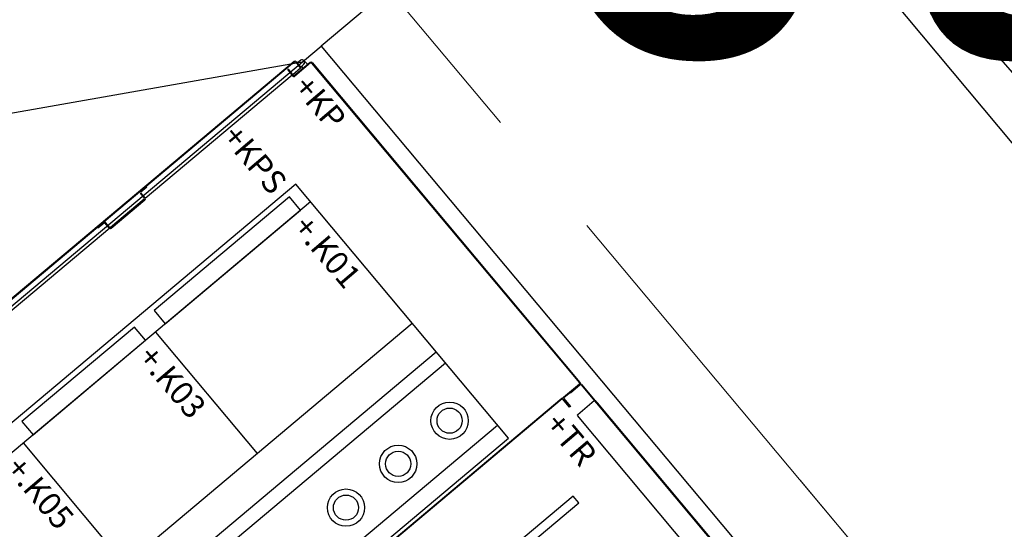
# Model space of a CAD drawing. Units: metres. Extents: x 527856 to 1068158, y 6587079 to 13175778.
# Drawn here: x 533038 to 533041, y 6587462 to 6587463 of the extents above; entities that cross this region are included whole.
import ezdxf
from ezdxf.enums import TextEntityAlignment as Align

# ---------------------------------------------------------------- set-up
doc = ezdxf.new("R2010")
doc.units = ezdxf.units.M
doc.linetypes.add('KATASTRIPIIR', pattern=[7, 4, -1, 1, -1])
for name, color, linetype, lineweight in [('0_ geodeesia', 7, 'Continuous', 0), ('PIIR', 32, 'Continuous', 0), ('xref_21-213_LR4663$0$STR PROJ AJUTINE AJ', 252, 'Continuous', 30), ('xref_21-213_LR4663$0$STR PROJ KP SEADMED', 1, 'Continuous', 30), ('xref_21-213_LR4663$0$STR PROJ MAANDUS', 3, 'Continuous', 30), ('xref_elekter', 7, 'Continuous', 0)]:
    doc.layers.add(name, color=color, linetype=linetype, lineweight=lineweight)
doc.styles.add('ROMANS', font='romans.shx', dxfattribs={"height": 1})
doc.styles.add('xref_21-213_LR4663$0$Standard', font='arial.ttf')

# ---------------------------------------------------------------- blocks, each defined once
blk = doc.blocks.new('TT-5944')
at = {"layer": 'PIIR', "color": 240, "linetype": 'KATASTRIPIIR', "flags": 128}
for points in [[(305.18, -121.02), (310.35, -116.29), (314.53, -121.27), (309.23, -125.85), (305.18, -121.02)], [(277.54, -146.32), (305.18, -121.02), (309.23, -125.85), (314.53, -121.27), (355.35, -167.61), (355.99, -168.35), (396.48, -214.37), (360.47, -245.2), (331.57, -210.74), (304.55, -178.53), (277.54, -146.32)]]:
    blk.add_lwpolyline(points, dxfattribs=at)
at = {"layer": 'PIIR', "color": 240, "style": 'ROMANS'}
blk.add_text('Juure tee 2b', height=0.9, dxfattribs=at).set_placement((309.855, -121.145), align=Align.TOP_CENTER)
blk = doc.blocks.new('xref_21-213_LR4663$0$SB')
at = {"layer": 'xref_21-213_LR4663$0$STR PROJ MAANDUS', "flags": 128}
blk.add_lwpolyline([(59.3621, 46.0277), (59.354, 40.9812), (65.4269, 40.9715), (65.435, 46.018), (59.3621, 46.0277)], close=True, dxfattribs=at)
blk = doc.blocks.new('xref_21-213_LR4663$0$AJ M')
at = {"layer": 'xref_21-213_LR4663$0$STR PROJ AJUTINE AJ', "ltscale": 25}
for p, q in [((504675.4977, 6580179.5785), (504675.4977, 6580179.5341)), ((504675.4992, 6580179.5785), (504675.4992, 6580179.5785)), ((504675.4992, 6580179.5785), (504675.4992, 6580179.5785)), ((504675.4992, 6580179.5785), (504675.4992, 6580179.5341)), ((504675.5005, 6580179.5813), (504676.3949, 6580179.5813)), ((504675.5005, 6580179.5798), (504676.3949, 6580179.5798)), ((504676.4005, 6580179.5813), (504676.3949, 6580179.5813)), ((504676.3962, 6580179.5785), (504676.3962, 6580179.5785)), ((504676.3962, 6580179.5785), (504676.3962, 6580179.5785)), ((504676.3962, 6580179.5341), (504676.3962, 6580179.5785)), ((504676.3977, 6580179.5785), (504676.3977, 6580179.5513)), ((504676.3977, 6580179.5341), (504676.3977, 6580179.5785)), ((504676.3992, 6580179.5785), (504676.3992, 6580179.5513)), ((504676.3992, 6580179.5785), (504676.3992, 6580179.5513)), ((504676.3992, 6580179.5785), (504676.3992, 6580179.5785)), ((504676.3997, 6580179.5794), (504676.3998, 6580179.5796)), ((504676.4005, 6580179.5813), (504677.8049, 6580179.5813)), ((504676.4005, 6580179.5798), (504677.8049, 6580179.5798)), ((504676.4442, 6580179.5339), (504676.4442, 6580179.5798)), ((504676.4457, 6580179.5817), (504676.4457, 6580179.582)), ((504676.4493, 6580179.582), (504676.4457, 6580179.582)), ((504676.4457, 6580179.5813), (504676.4457, 6580179.5817)), ((504676.4522, 6580179.582), (504676.4493, 6580179.582)), ((504677.0597, 6580179.582), (504676.4522, 6580179.582)), ((504675.4737, 6580179.5535), (504675.4737, 6580178.5871)), ((504675.4752, 6580179.5535), (504675.4752, 6580178.5871)), ((504675.4756, 6580179.5543), (504675.4754, 6580179.5542)), ((504675.4765, 6580179.5563), (504675.4937, 6580179.5563)), ((504675.4765, 6580179.5548), (504675.4765, 6580179.5548)), ((504675.4765, 6580179.5548), (504675.4765, 6580179.5548)), ((504675.4765, 6580179.5548), (504675.4937, 6580179.5548)), ((504675.4798, 6580179.5563), (504675.4808, 6580179.5658)), ((504675.4863, 6580179.5708), (504675.4977, 6580179.5717)), ((504675.4917, 6580179.5658), (504675.4927, 6580179.5563)), ((504675.4977, 6580179.5588), (504675.4924, 6580179.5593)), ((504675.4937, 6580179.5548), (504675.4937, 6580179.5563)), ((504675.4937, 6580179.5548), (504675.4937, 6580179.5328)), ((504676.3992, 6580179.5513), (504676.3977, 6580179.5513)), ((504676.3992, 6580179.5655), (504676.3992, 6580179.5655)), ((504676.3992, 6580179.557), (504676.3992, 6580179.557)), ((504675.4782, 6580179.5328), (504675.4964, 6580179.5328)), ((504675.4782, 6580179.5328), (504675.4782, 6580179.5313)), ((504675.4782, 6580179.5313), (504675.4964, 6580179.5313)), ((504675.4937, 6580179.5313), (504675.4937, 6580179.12)), ((504676.4212, 6580179.5313), (504676.3978, 6580179.5313)), ((504676.4212, 6580179.5303), (504676.3978, 6580179.5303)), ((504676.399, 6580179.5328), (504676.4212, 6580179.5328)), ((504676.399, 6580179.5313), (504676.4212, 6580179.5313)), ((504676.4212, 6580179.5328), (504676.4212, 6580179.5313)), ((504676.4212, 6580179.5313), (504676.4212, 6580179.5303)), ((504676.4442, 6580179.5339), (504676.4442, 6580179.5327)), ((504676.4456, 6580179.5313), (504677.0598, 6580179.5313)), ((504676.3962, 6580179.5297), (504676.3962, 6580177.6329)), ((504676.3972, 6580179.5297), (504676.3972, 6580177.6329)), ((504675.7269, 6580179.387), (504675.7269, 6580177.769)), ((504676.0669, 6580179.387), (504676.0669, 6580177.768)), ((504676.1469, 6580179.387), (504676.1469, 6580177.769)), ((504676.1779, 6580179.387), (504676.1779, 6580177.769)), ((504676.3519, 6580179.387), (504676.3519, 6580177.769)), ((504675.4752, 6580179.1216), (504675.4752, 6580179.1388)), ((504675.4767, 6580179.1388), (504675.4752, 6580179.1388)), ((504675.4767, 6580179.1216), (504675.4767, 6580179.1388)), ((504675.478, 6580179.1203), (504675.4924, 6580179.1203)), ((504675.478, 6580179.1188), (504675.4924, 6580179.1188)), ((504675.4937, 6580179.0231), (504675.4937, 6580179.1175)), ((504675.4937, 6580179.1175), (504675.4937, 6580179.0231)), ((504675.4952, 6580179.0231), (504675.4952, 6580179.1175)), ((504675.4752, 6580179.0018), (504675.4752, 6580179.019)), ((504675.4767, 6580179.0018), (504675.4767, 6580179.019)), ((504675.4924, 6580179.0218), (504675.478, 6580179.0218)), ((504675.4924, 6580179.0203), (504675.478, 6580179.0203)), ((504675.4937, 6580179.0206), (504675.4937, 6580178.5858)), ((504675.4752, 6580179.0018), (504675.4767, 6580179.0018)), ((504675.7269, 6580178.953), (504676.0669, 6580178.953)), ((504675.7269, 6580178.583), (504676.0669, 6580178.583))]:
    blk.add_line(p, q, dxfattribs=at)
at = {"layer": 'xref_21-213_LR4663$0$STR PROJ AJUTINE AJ', "ltscale": 4}
blk.add_line((504675.4862, 6580179.5653), (504674.9942, 6580178.7131), dxfattribs=at)
at = {"layer": 'xref_21-213_LR4663$0$STR PROJ AJUTINE AJ'}
blk.add_lwpolyline([(504675.4862, 6580179.6193), (504678.3734, 6580179.6193), (504678.3734, 6580177.5841), (504675.4862, 6580177.5841), (504675.4862, 6580179.6193)], close=True, dxfattribs=at)
at = {"layer": 'xref_21-213_LR4663$0$STR PROJ AJUTINE AJ', "ltscale": 25, "flags": 128}
for points in [[(504676.5725, 6580178.7352), (504676.5911, 6580178.7352), (504676.5911, 6580179.4138), (504676.5725, 6580179.4138), (504676.5725, 6580178.7352)], [(504675.6779, 6580177.768), (504676.3879, 6580177.768), (504676.3879, 6580179.387), (504675.6779, 6580179.387), (504675.6779, 6580177.768)], [(504675.6899, 6580178.9805), (504675.7269, 6580178.9805), (504675.7269, 6580179.3595), (504675.6899, 6580179.3595), (504675.6899, 6580178.9805)], [(504675.6899, 6580178.6105), (504675.7269, 6580178.6105), (504675.7269, 6580178.9255), (504675.6899, 6580178.9255), (504675.6899, 6580178.6105)]]:
    blk.add_lwpolyline(points, close=True, dxfattribs=at)
at = {"layer": 'xref_21-213_LR4663$0$STR PROJ AJUTINE AJ', "ltscale": 25}
for centre, radius in [((504676.2779, 6580179.3145), 0.04), ((504676.2779, 6580179.3145), 0.027), ((504676.2779, 6580179.1705), 0.04), ((504676.2779, 6580179.1705), 0.027), ((504676.2779, 6580179.0245), 0.04), ((504676.2779, 6580179.0245), 0.027)]:
    blk.add_circle(centre, radius, dxfattribs=at)
for centre, radius, start, end in [((504675.5005, 6580179.5785), 0.0028, 90, 180), ((504675.5005, 6580179.5785), 0.0013, 90, 180), ((504676.3949, 6580179.5785), 0.0028, 0, 90), ((504676.3949, 6580179.5785), 0.0013, 0, 90), ((504676.4005, 6580179.5785), 0.0028, 90, 180), ((504676.4005, 6580179.5785), 0.0013, 90, 180), ((504675.4765, 6580179.5535), 0.0028, 90, 180), ((504675.4765, 6580179.5535), 0.0013, 90, 180), ((504675.4862, 6580179.5653), 0.0055, 5.8446, 174.1554), ((504675.4862, 6580179.5653), 0.0055, 5.8446, 84.1554), ((504675.4964, 6580179.5341), 0.0013, 270, 0), ((504675.4964, 6580179.5341), 0.0028, 270, 0), ((504676.399, 6580179.5341), 0.0028, 180, 270), ((504676.3978, 6580179.5297), 0.0016, 90, 180), ((504676.3978, 6580179.5297), 0.0006, 90, 180), ((504676.399, 6580179.5341), 0.0013, 180, 270), ((504676.4456, 6580179.5327), 0.0014, 180, 270), ((504675.478, 6580179.1216), 0.0028, 180, 270), ((504675.478, 6580179.1216), 0.0013, 180, 270), ((504675.4924, 6580179.1175), 0.0028, 0, 90), ((504675.4924, 6580179.1175), 0.0013, 0, 90), ((504675.478, 6580179.019), 0.0028, 90, 180), ((504675.478, 6580179.019), 0.0013, 90, 180), ((504675.4924, 6580179.0231), 0.0013, 270, 0), ((504675.4924, 6580179.0231), 0.0028, 270, 0)]:
    blk.add_arc(centre, radius, start, end, dxfattribs=at)
for centre, major_axis, start_param, end_param in [((504675.5005, 6580179.5785), (0, 0.0013), 1.336348, 1.570796), ((504675.5005, 6580179.5785), (0, -0.0013), 3.141593, 3.625107), ((504675.4765, 6580179.5535), (0.0013, 0), 2.658078, 3.141593), ((504675.4765, 6580179.5535), (-0.0013, 0), 4.712389, 4.946837)]:
    blk.add_ellipse(centre, major_axis=major_axis, ratio=0.998462, start_param=start_param, end_param=end_param, dxfattribs=at)
at = {"layer": 'xref_21-213_LR4663$0$STR PROJ MAANDUS'}
blk.add_lwpolyline([(504678.3734, 6580179.6193), (504678.3734, 6580180.6202), (504675.4862, 6580180.6227), (504675.4862, 6580179.6193)], dxfattribs=at)
at = {"layer": 'xref_21-213_LR4663$0$STR PROJ AJUTINE AJ', "char_height": 0.05, "attachment_point": 1, "rotation": 0.3796, "style": 'xref_21-213_LR4663$0$Standard'}
for s, width, insert in [('+KP', 0.020527, (504675.5142, 6580179.5641)), ('+TR', 0.020527, (504676.4142, 6580179.5132)), ('+KPS', 0.05, (504675.4972, 6580179.3787)), ('+.K01', 0.020527, (504675.7433, 6580179.3706)), ('+.K03', 0.020527, (504675.7433, 6580178.9366)), ('+.K05', 0.020527, (504675.7433, 6580178.5666))]:
    blk.add_mtext_dynamic_manual_height_columns(s, width=width, gutter_width=1, heights=[0], dxfattribs=dict(at, insert=insert))
blk = doc.blocks.new('xref_21-213_LR4663')
at = {"layer": 'xref_21-213_LR4663$0$STR PROJ KP SEADMED'}
for name, p, rotation in [('xref_21-213_LR4663$0$SB', (532969.3175, 6587481.9942), 311.2269703327547), ('xref_21-213_LR4663$0$AJ M', (-4833401.4109, 2746268.1136), 309.9801463935838)]:
    blk.add_blockref(name, p, dxfattribs=dict(at, rotation=rotation))

msp = doc.modelspace()

# ---------------------------------------------------------------- block references
at = {"layer": '0_ geodeesia'}
msp.add_blockref('TT-5944', (532733.33, 6587584.92), dxfattribs=at)
at = {"layer": 'xref_elekter'}
msp.add_blockref('xref_21-213_LR4663', (0, 0), dxfattribs=at)

doc.saveas('drawing.dxf')
